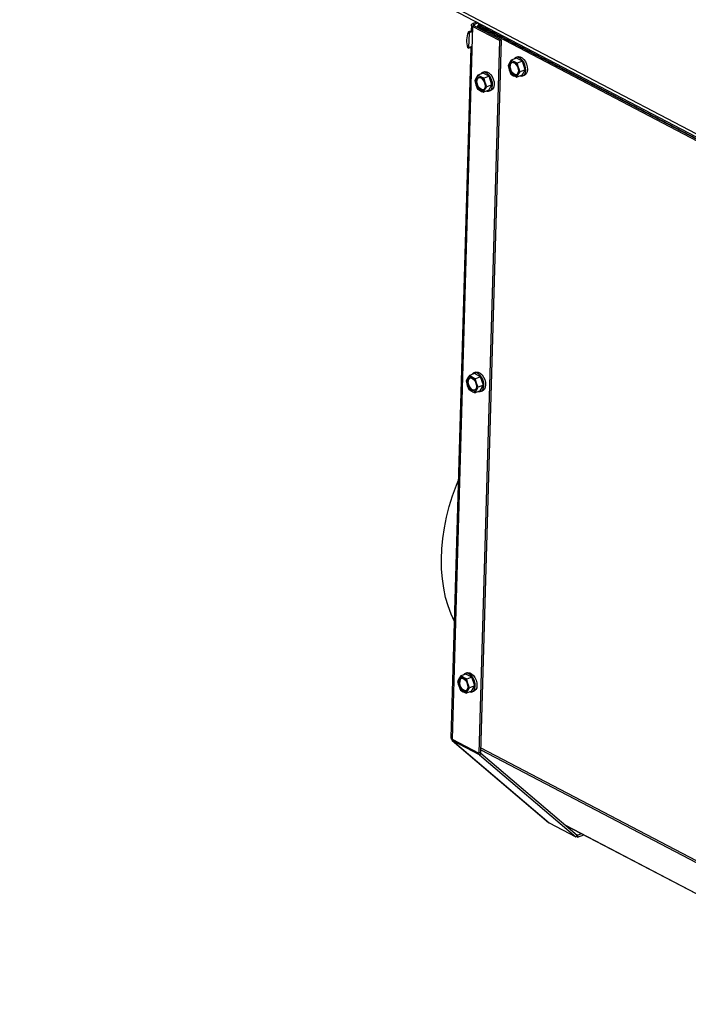
# Paper-space layout 'bovenaanzicht' of a CAD drawing. Units: millimetres. Extents: x 21 to 198, y 7 to 284.
# Drawn here: x 30 to 45, y 206 to 228 of the extents above; entities that cross this region are included whole.
import ezdxf

# ---------------------------------------------------------------- set-up
doc = ezdxf.new("R2010")
doc.units = ezdxf.units.MM

psp = doc.layouts.new('bovenaanzicht')

# ---------------------------------------------------------------- linework, layer by layer
at = {"color": 7, "linetype": 'Continuous', "lineweight": 25}
for p, q in [((57.108, 219.125), (29.956, 233.336)), ((30.014, 233.237), (57.15, 219.034)), ((40.06, 227.832), (39.605, 211.93)), ((40.035, 227.863), (40.031, 227.732)), ((40.098, 227.846), (40.06, 227.832)), ((40.66, 227.518), (40.06, 227.832)), ((40.156, 227.929), (40.068, 227.895)), ((40.101, 227.878), (40.068, 227.895)), ((40.698, 227.532), (40.098, 227.846)), ((40.189, 227.911), (40.101, 227.878)), ((40.168, 227.843), (40.167, 227.818)), ((40.205, 227.857), (40.168, 227.843)), ((40.168, 227.843), (51.471, 221.927)), ((40.176, 227.816), (40.426, 227.685)), ((40.196, 227.873), (51.553, 221.929)), ((40.205, 227.857), (51.509, 221.941)), ((40.219, 227.861), (40.213, 227.853)), ((40.046, 227.737), (39.97, 227.708)), ((39.983, 227.692), (39.973, 227.357)), ((40.429, 227.673), (40.429, 227.682)), ((40.021, 227.369), (39.579, 211.964)), ((39.969, 227.35), (40.044, 227.378)), ((40.66, 227.518), (40.205, 211.616)), ((40.698, 227.532), (40.242, 211.63)), ((40.698, 227.532), (40.66, 227.518)), ((41.063, 227.154), (41.026, 227.14)), ((40.884, 227.02), (40.853, 226.961)), ((40.853, 226.961), (40.879, 226.863)), ((40.925, 227.082), (40.884, 227.02)), ((41.041, 227.126), (40.925, 227.082)), ((40.987, 227.045), (40.925, 227.082)), ((41.175, 227.055), (41.041, 227.126)), ((41.175, 227.055), (41.06, 227.012)), ((41.086, 226.914), (41.06, 227.012)), ((41.238, 226.864), (41.175, 227.055)), ((40.182, 226.746), (40.141, 226.684)), ((40.297, 226.79), (40.182, 226.746)), ((40.244, 226.709), (40.182, 226.746)), ((40.32, 226.818), (40.283, 226.804)), ((40.432, 226.72), (40.297, 226.79)), ((40.432, 226.72), (40.317, 226.676)), ((40.495, 226.528), (40.432, 226.72)), ((40.879, 226.863), (40.916, 226.769)), ((40.916, 226.769), (40.978, 226.732)), ((41.051, 226.699), (41.081, 226.757)), ((41.167, 226.743), (41.051, 226.699)), ((41.081, 226.757), (41.123, 226.82)), ((41.123, 226.82), (41.086, 226.914)), ((41.238, 226.864), (41.123, 226.82)), ((41.167, 226.743), (41.238, 226.864)), ((41.181, 226.729), (41.219, 226.743)), ((40.141, 226.684), (40.11, 226.625)), ((40.11, 226.625), (40.136, 226.527)), ((40.136, 226.527), (40.173, 226.434)), ((40.343, 226.578), (40.317, 226.676)), ((40.338, 226.422), (40.38, 226.484)), ((40.38, 226.484), (40.343, 226.578)), ((40.495, 226.528), (40.38, 226.484)), ((40.423, 226.407), (40.495, 226.528)), ((40.173, 226.434), (40.235, 226.396)), ((40.308, 226.363), (40.338, 226.422)), ((40.423, 226.407), (40.308, 226.363)), ((40.438, 226.393), (40.475, 226.407)), ((40.128, 220.115), (40.09, 220.101)), ((39.948, 219.981), (39.918, 219.922)), ((39.918, 219.922), (39.944, 219.824)), ((39.99, 220.043), (39.948, 219.981)), ((40.105, 220.087), (39.99, 220.043)), ((40.052, 220.006), (39.99, 220.043)), ((40.24, 220.017), (40.105, 220.087)), ((40.24, 220.017), (40.125, 219.973)), ((40.151, 219.875), (40.125, 219.973)), ((40.303, 219.825), (40.24, 220.017)), ((39.944, 219.824), (39.981, 219.73)), ((39.981, 219.73), (40.043, 219.693)), ((40.116, 219.66), (40.146, 219.718)), ((40.231, 219.704), (40.116, 219.66)), ((40.146, 219.718), (40.187, 219.781)), ((40.187, 219.781), (40.151, 219.875)), ((40.303, 219.825), (40.187, 219.781)), ((40.231, 219.704), (40.303, 219.825)), ((40.246, 219.69), (40.283, 219.704)), ((39.798, 213.34), (39.756, 213.278)), ((39.913, 213.384), (39.798, 213.34)), ((39.86, 213.303), (39.798, 213.34)), ((39.936, 213.412), (39.898, 213.398)), ((40.048, 213.313), (39.913, 213.384)), ((40.048, 213.313), (39.932, 213.27)), ((40.111, 213.122), (40.048, 213.313)), ((39.756, 213.278), (39.726, 213.219)), ((39.726, 213.219), (39.752, 213.121)), ((39.752, 213.121), (39.789, 213.027)), ((39.958, 213.172), (39.932, 213.27)), ((39.954, 213.015), (39.995, 213.078)), ((39.995, 213.078), (39.958, 213.172)), ((40.111, 213.122), (39.995, 213.078)), ((40.039, 213.001), (40.111, 213.122)), ((39.789, 213.027), (39.851, 212.99)), ((39.923, 212.957), (39.954, 213.015)), ((40.039, 213.001), (39.923, 212.957)), ((40.054, 212.987), (40.091, 213.001)), ((39.605, 211.93), (40.205, 211.616)), ((39.608, 211.9), (41.758, 210.07)), ((40.218, 211.579), (39.618, 211.893)), ((39.618, 211.893), (41.768, 210.063)), ((40.242, 211.63), (40.205, 211.616)), ((40.245, 211.621), (40.218, 211.579)), ((40.218, 211.579), (42.369, 209.749)), ((40.245, 211.621), (40.234, 211.627)), ((40.245, 211.621), (42.396, 209.791)), ((41.768, 210.063), (42.369, 209.749)), ((42.141, 210.008), (52.252, 204.715)), ((42.396, 209.791), (42.369, 209.749)), ((42.404, 209.79), (42.385, 209.8)), ((42.403, 209.745), (42.542, 209.798)), ((42.404, 209.79), (42.403, 209.745)), ((42.404, 209.79), (42.493, 209.823)), ((42.403, 209.745), (42.375, 209.76))]:
    psp.add_line(p, q, dxfattribs=at)
at = {"color": 8, "linetype": 'Continuous', "lineweight": 25}
for p, q in [((40.101, 227.878), (40.1, 227.845)), ((40.057, 227.721), (39.983, 227.692)), ((40.048, 227.385), (39.973, 227.357)), ((39.632, 211.915), (39.618, 211.893)), ((40.244, 211.695), (51.026, 206.051)), ((40.245, 211.738), (51.018, 206.1)), ((42.137, 210.011), (52.249, 204.718))]:
    psp.add_line(p, q, dxfattribs=at)
at = {"color": 7, "linetype": 'Continuous', "lineweight": 25, "flags": 128}
for points in [[(40.06, 227.832), (40.049, 227.84), (40.04, 227.848), (40.036, 227.856), (40.035, 227.865), (40.038, 227.874), (40.045, 227.882), (40.055, 227.889), (40.068, 227.895)], [(40.098, 227.846), (40.092, 227.85), (40.088, 227.854), (40.085, 227.858), (40.085, 227.863), (40.086, 227.867), (40.09, 227.871), (40.095, 227.875), (40.101, 227.878)], [(40.196, 227.908), (40.195, 227.906), (40.191, 227.897), (40.189, 227.888), (40.191, 227.88), (40.194, 227.874), (40.196, 227.873)], [(39.967, 227.706), (39.969, 227.708), (39.971, 227.709), (39.974, 227.708), (39.977, 227.706), (39.979, 227.704), (39.981, 227.7), (39.982, 227.696), (39.983, 227.692)], [(40.426, 227.685), (40.428, 227.684), (40.429, 227.682), (40.428, 227.68), (40.426, 227.678), (40.423, 227.677), (40.422, 227.677)], [(39.973, 227.357), (39.972, 227.354), (39.971, 227.351), (39.969, 227.35), (39.967, 227.35), (39.964, 227.351), (39.961, 227.353), (39.959, 227.356), (39.957, 227.36)], [(41.125, 226.727), (41.159, 226.724), (41.195, 226.735), (41.224, 226.763), (41.243, 226.805), (41.25, 226.858), (41.246, 226.916), (41.23, 226.976), (41.204, 227.033), (41.17, 227.081), (41.13, 227.118), (41.088, 227.14), (41.048, 227.145), (41.012, 227.133), (40.983, 227.105), (40.982, 227.104)], [(41.063, 227.154), (41.085, 227.159), (41.126, 227.154), (41.167, 227.132), (41.207, 227.095), (41.241, 227.047), (41.267, 226.99), (41.283, 226.93), (41.288, 226.872), (41.28, 226.819), (41.261, 226.777), (41.233, 226.749), (41.219, 226.743)], [(40.883, 226.941), (40.89, 226.984), (40.908, 227.015), (40.936, 227.031), (40.969, 227.03), (41.004, 227.011), (41.036, 226.978), (41.062, 226.935), (41.078, 226.885), (41.083, 226.836), (41.075, 226.793), (41.057, 226.762), (41.029, 226.746), (40.996, 226.747), (40.961, 226.766), (40.929, 226.799), (40.904, 226.842), (40.887, 226.892), (40.883, 226.941)], [(41.045, 226.753), (41.015, 226.754), (40.98, 226.773), (40.948, 226.806), (40.922, 226.849), (40.906, 226.899), (40.901, 226.948)], [(40.382, 226.391), (40.416, 226.388), (40.452, 226.4), (40.481, 226.428), (40.5, 226.469), (40.507, 226.522), (40.503, 226.58), (40.487, 226.64), (40.461, 226.697), (40.426, 226.745), (40.387, 226.782), (40.345, 226.804), (40.305, 226.809), (40.269, 226.797), (40.24, 226.769), (40.239, 226.768)], [(40.32, 226.818), (40.342, 226.823), (40.382, 226.818), (40.424, 226.796), (40.464, 226.759), (40.498, 226.711), (40.524, 226.654), (40.54, 226.594), (40.544, 226.536), (40.537, 226.483), (40.518, 226.442), (40.489, 226.414), (40.475, 226.407)], [(40.139, 226.605), (40.147, 226.648), (40.165, 226.679), (40.193, 226.695), (40.226, 226.694), (40.261, 226.676), (40.293, 226.643), (40.318, 226.599), (40.335, 226.549), (40.339, 226.5), (40.332, 226.458), (40.314, 226.426), (40.286, 226.41), (40.253, 226.412), (40.218, 226.43), (40.186, 226.463), (40.16, 226.507), (40.144, 226.556), (40.139, 226.605)], [(40.301, 226.417), (40.272, 226.419), (40.237, 226.437), (40.205, 226.47), (40.179, 226.514), (40.163, 226.563), (40.158, 226.612)], [(40.19, 219.688), (40.224, 219.685), (40.26, 219.697), (40.289, 219.724), (40.307, 219.766), (40.315, 219.819), (40.311, 219.877), (40.295, 219.937), (40.269, 219.994), (40.234, 220.042), (40.195, 220.079), (40.153, 220.101), (40.112, 220.106), (40.076, 220.094), (40.048, 220.066), (40.047, 220.065)], [(40.128, 220.115), (40.15, 220.12), (40.19, 220.115), (40.232, 220.093), (40.272, 220.056), (40.306, 220.008), (40.332, 219.951), (40.348, 219.891), (40.352, 219.833), (40.345, 219.78), (40.326, 219.739), (40.297, 219.711), (40.283, 219.704)], [(39.947, 219.902), (39.955, 219.945), (39.973, 219.976), (40.001, 219.992), (40.034, 219.991), (40.068, 219.973), (40.101, 219.94), (40.126, 219.896), (40.143, 219.846), (40.147, 219.797), (40.14, 219.755), (40.121, 219.723), (40.094, 219.707), (40.061, 219.708), (40.026, 219.727), (39.994, 219.76), (39.968, 219.804), (39.952, 219.853), (39.947, 219.902)], [(40.109, 219.714), (40.079, 219.716), (40.045, 219.734), (40.013, 219.767), (39.987, 219.811), (39.971, 219.86), (39.966, 219.909)], [(39.654, 214.569), (39.584, 214.72), (39.516, 214.902), (39.461, 215.094), (39.418, 215.296), (39.388, 215.506), (39.371, 215.723), (39.367, 215.947), (39.376, 216.176), (39.399, 216.41), (39.434, 216.646), (39.482, 216.884), (39.542, 217.123), (39.615, 217.362), (39.7, 217.6), (39.744, 217.71)], [(39.998, 212.985), (40.032, 212.982), (40.068, 212.993), (40.097, 213.021), (40.115, 213.063), (40.123, 213.116), (40.119, 213.174), (40.103, 213.234), (40.077, 213.291), (40.042, 213.339), (40.003, 213.376), (39.961, 213.398), (39.92, 213.403), (39.884, 213.391), (39.856, 213.363), (39.855, 213.362)], [(39.936, 213.412), (39.958, 213.417), (39.998, 213.412), (40.04, 213.39), (40.08, 213.353), (40.114, 213.305), (40.14, 213.248), (40.156, 213.188), (40.16, 213.13), (40.153, 213.077), (40.134, 213.036), (40.105, 213.008), (40.091, 213.001)], [(39.755, 213.199), (39.762, 213.242), (39.781, 213.273), (39.808, 213.289), (39.842, 213.288), (39.876, 213.269), (39.909, 213.236), (39.934, 213.193), (39.95, 213.143), (39.955, 213.094), (39.948, 213.051), (39.929, 213.02), (39.902, 213.004), (39.869, 213.005), (39.834, 213.024), (39.802, 213.057), (39.776, 213.1), (39.76, 213.15), (39.755, 213.199)], [(39.917, 213.011), (39.887, 213.012), (39.853, 213.031), (39.82, 213.064), (39.795, 213.108), (39.778, 213.157), (39.774, 213.206)], [(42.16, 209.997), (42.159, 209.997), (42.154, 209.997)]]:
    psp.add_lwpolyline(points, dxfattribs=at)
at = {"color": 7, "linetype": 'Continuous', "lineweight": 25}
for centre, radius, start, end in [((40.166, 227.798), 0.0211, 62.7869, 119.5549), ((40.368, 227.521), 0.441, 155.2566, 201.4604), ((41.064, 226.936), 0.198, 155.1458, 201.5712), ((40.947, 226.984), 0.0731, 57.0622, 150.466), ((40.994, 226.956), 0.0935, 126.1788, 184.9668), ((40.867, 226.851), 0.228, 15.9158, 58.1033), ((40.204, 226.648), 0.0731, 57.0622, 150.466), ((40.251, 226.62), 0.0935, 126.1788, 184.9668), ((40.123, 226.515), 0.228, 15.9158, 58.1033), ((41.099, 226.926), 0.228, 195.9158, 238.1033), ((41.018, 226.793), 0.0731, 237.0622, 330.466), ((40.901, 226.841), 0.198, 335.1458, 21.5712), ((40.321, 226.6), 0.198, 155.1458, 201.5712), ((40.355, 226.59), 0.228, 195.9158, 238.1033), ((40.158, 226.505), 0.198, 335.1458, 21.5712), ((40.275, 226.458), 0.0731, 237.0622, 330.466), ((40.129, 219.897), 0.198, 155.1458, 201.5712), ((40.012, 219.945), 0.0731, 57.0622, 150.466), ((40.059, 219.917), 0.0935, 126.1788, 184.9668), ((39.931, 219.812), 0.228, 15.9158, 58.1033), ((40.163, 219.887), 0.228, 195.9158, 238.1033), ((40.083, 219.755), 0.0731, 237.0622, 330.466), ((39.966, 219.802), 0.198, 335.1458, 21.5712), ((39.82, 213.242), 0.0731, 57.0622, 150.466), ((39.739, 213.109), 0.228, 15.9158, 58.1033), ((39.936, 213.194), 0.198, 155.1458, 201.5712), ((39.971, 213.184), 0.228, 195.9158, 238.1033), ((39.867, 213.214), 0.0935, 126.1788, 184.9668), ((39.774, 213.099), 0.198, 335.1458, 21.5712), ((39.89, 213.051), 0.0731, 237.0622, 330.466)]:
    psp.add_arc(centre, radius, start, end, dxfattribs=at)
for centre, major_axis, ratio, start_param, end_param in [((39.679, 211.97), (0.1, 0.01), 0.526053, 3.074611, 3.817725), ((39.679, 211.97), (0.0787, 0.0631), 0.716306, 2.649984, 3.445509), ((41.816, 210.152), (0.0481, 0.0888), 0.74543, 2.98501, 3.152151)]:
    psp.add_ellipse(centre, major_axis=major_axis, ratio=ratio, start_param=start_param, end_param=end_param, dxfattribs=at)
for points, knots in [([(41.06, 227.012), (41.053, 227.014), (41.028, 227.025), (41.005, 227.036), (40.987, 227.045)], [0, 0, 0, 0, 0.249165, 1, 1, 1, 1]), ([(40.317, 226.676), (40.31, 226.678), (40.285, 226.689), (40.261, 226.7), (40.244, 226.709)], [0, 0, 0, 0, 0.249165, 1, 1, 1, 1]), ([(40.978, 226.732), (40.996, 226.723), (41.019, 226.712), (41.045, 226.701), (41.051, 226.699)], [0, 0, 0, 0, 0.750835, 1, 1, 1, 1]), ([(40.235, 226.396), (40.252, 226.388), (40.276, 226.376), (40.301, 226.366), (40.308, 226.363)], [0, 0, 0, 0, 0.750835, 1, 1, 1, 1]), ([(40.125, 219.973), (40.118, 219.975), (40.093, 219.986), (40.069, 219.997), (40.052, 220.006)], [0, 0, 0, 0, 0.249165, 1, 1, 1, 1]), ([(40.043, 219.693), (40.06, 219.685), (40.084, 219.673), (40.109, 219.663), (40.116, 219.66)], [0, 0, 0, 0, 0.750835, 1, 1, 1, 1]), ([(39.932, 213.27), (39.926, 213.272), (39.901, 213.283), (39.877, 213.294), (39.86, 213.303)], [0, 0, 0, 0, 0.249165, 1, 1, 1, 1]), ([(39.851, 212.99), (39.868, 212.981), (39.892, 212.97), (39.917, 212.96), (39.923, 212.957)], [0, 0, 0, 0, 0.750835, 1, 1, 1, 1])]:
    psp.add_open_spline(points, degree=3, knots=knots, dxfattribs=at)

doc.saveas('drawing.dxf')
